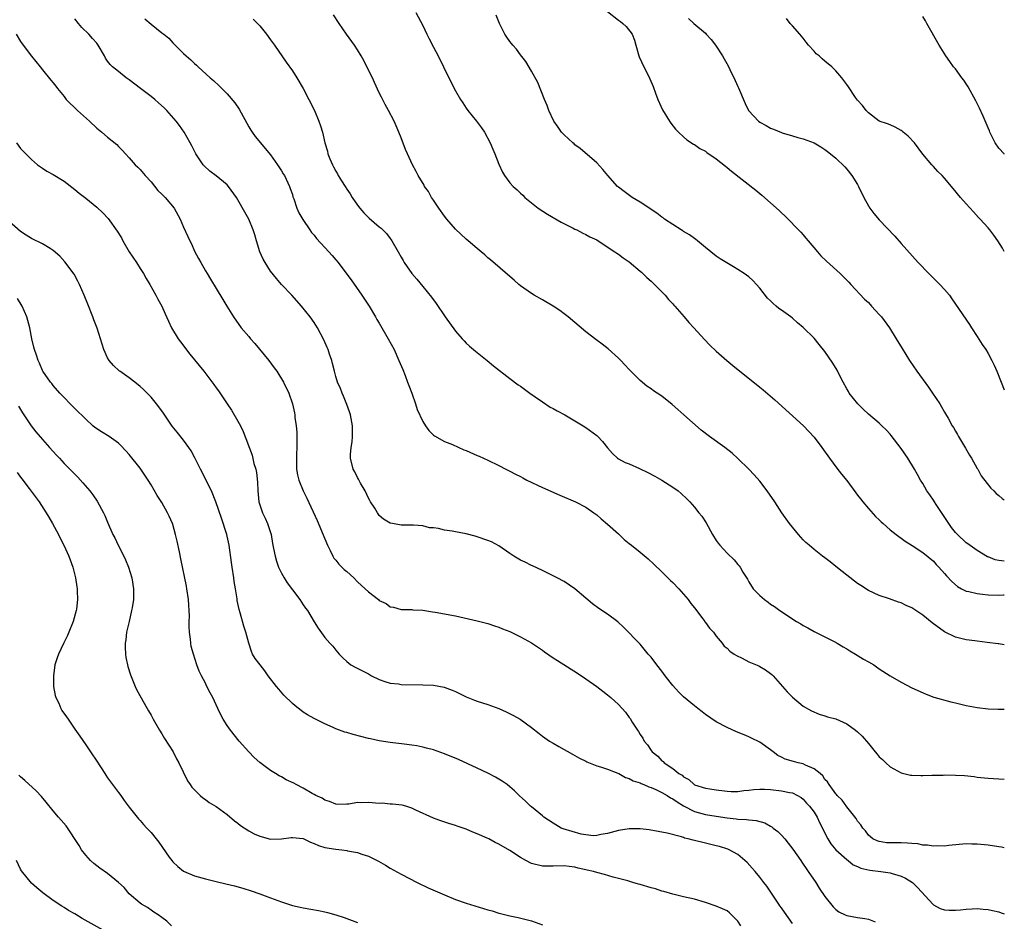
# Model space of a CAD drawing. Units: inches. Extents: x 2637000 to 2640000, y 1482000 to 1485000.
# Drawn here: x 2639819 to 2640000, y 1482206 to 1482372 of the extents above; entities that cross this region are included whole.
import ezdxf

# ---------------------------------------------------------------- set-up
doc = ezdxf.new("R2010")
doc.units = ezdxf.units.IN
doc.header["$MEASUREMENT"] = 0
doc.layers.add('LD26371482_10ft', color=103, linetype='Continuous')

msp = doc.modelspace()

# ---------------------------------------------------------------- linework, layer by layer
at = {"layer": 'LD26371482_10ft'}
for points, elevation in [([(2640000, 1482256.71), (2639999, 1482256.87), (2639998.87, 1482256.87), (2639996.85, 1482257.15), (2639995, 1482257.37), (2639994.57, 1482257.43), (2639993, 1482257.6), (2639991, 1482258.08), (2639989, 1482259.08), (2639986.75, 1482260.75), (2639985, 1482262.14), (2639983, 1482263.49), (2639981.95, 1482263.95), (2639981, 1482264.42), (2639980.56, 1482264.56), (2639978.87, 1482265.13), (2639977, 1482265.74), (2639975, 1482266.69), (2639973.59, 1482267.59), (2639973, 1482268), (2639971, 1482269.51), (2639970.17, 1482270.17), (2639969, 1482271.11), (2639967.93, 1482271.93), (2639967, 1482272.68), (2639966.55, 1482273), (2639965, 1482274.22), (2639964.07, 1482275), (2639963.51, 1482275.51), (2639963, 1482276.02), (2639962.12, 1482277), (2639961, 1482278.34), (2639960.49, 1482279), (2639959.08, 1482281), (2639957.77, 1482283), (2639956.38, 1482285), (2639955, 1482286.77), (2639953.97, 1482287.97), (2639953, 1482289.01), (2639950.98, 1482290.98), (2639949.92, 1482291.92), (2639948.56, 1482293), (2639945.77, 1482295), (2639944.2, 1482296.2), (2639941.03, 1482299), (2639939.96, 1482299.96), (2639938.9, 1482300.9), (2639937, 1482302.42), (2639936.11, 1482303), (2639935.43, 1482303.43), (2639935, 1482303.75), (2639934.24, 1482304.24), (2639933, 1482305.29), (2639931.14, 1482307.14), (2639931, 1482307.32), (2639930.17, 1482308.17), (2639929.42, 1482309), (2639929, 1482309.44), (2639927.13, 1482311.13), (2639925.99, 1482311.99), (2639924.83, 1482312.83), (2639923, 1482314.24), (2639919.75, 1482317), (2639919, 1482317.58), (2639918.19, 1482318.19), (2639917, 1482319), (2639915, 1482320.16), (2639913.52, 1482321), (2639913, 1482321.32), (2639911, 1482322.75), (2639910.69, 1482323), (2639909.79, 1482323.79), (2639909, 1482324.45), (2639905.49, 1482327.49), (2639905, 1482327.88), (2639904.42, 1482328.42), (2639903.74, 1482329), (2639903, 1482329.58), (2639901.38, 1482331), (2639901, 1482331.3), (2639899, 1482333.16), (2639897.45, 1482335), (2639897, 1482335.56), (2639895.96, 1482337), (2639895, 1482338.51), (2639894.62, 1482339), (2639894.05, 1482340.05), (2639893.34, 1482341), (2639893.23, 1482341.23), (2639892.15, 1482343), (2639891.76, 1482343.76), (2639891.09, 1482345), (2639890.18, 1482347), (2639889.83, 1482347.83), (2639889, 1482349.94), (2639888.6, 1482351), (2639888.13, 1482352.13), (2639887.72, 1482353), (2639886.68, 1482355), (2639886.09, 1482356.09), (2639885.41, 1482357.41), (2639885, 1482358.24), (2639884.14, 1482360.14), (2639883.72, 1482361), (2639882.73, 1482363), (2639882.15, 1482364.15), (2639881.69, 1482365), (2639881, 1482366.14), (2639880.44, 1482367), (2639878.99, 1482368.99), (2639877.59, 1482371), (2639876.58, 1482372.58)], 9880), ([(2639891.74, 1482373), (2639893, 1482370.63), (2639893.74, 1482369), (2639894.16, 1482368.16), (2639895, 1482366.64), (2639895.84, 1482365), (2639897.78, 1482361), (2639898.2, 1482360.2), (2639898.77, 1482359), (2639899, 1482358.6), (2639899.92, 1482357), (2639900.36, 1482356.36), (2639901, 1482355.38), (2639901.27, 1482355), (2639902.88, 1482353), (2639903.81, 1482351.81), (2639904.33, 1482351), (2639905.4, 1482349), (2639905.88, 1482347.88), (2639906.27, 1482347), (2639907, 1482345.12), (2639907.65, 1482343.65), (2639908.03, 1482343), (2639909, 1482341.69), (2639909.63, 1482341), (2639910.38, 1482340.38), (2639911, 1482339.76), (2639911.41, 1482339.41), (2639911.79, 1482339), (2639913, 1482338), (2639914.26, 1482337), (2639915.93, 1482335.93), (2639918.46, 1482334.46), (2639920.66, 1482333.34), (2639921, 1482333.15), (2639921.34, 1482333), (2639922.43, 1482332.43), (2639923, 1482332.16), (2639923.76, 1482331.76), (2639925, 1482331.17), (2639925.29, 1482331), (2639928.35, 1482329), (2639928.72, 1482328.72), (2639929, 1482328.56), (2639929.87, 1482327.87), (2639931, 1482327.13), (2639933, 1482325.44), (2639933.23, 1482325.23), (2639933.5, 1482325), (2639934.24, 1482324.24), (2639935, 1482323.6), (2639935.3, 1482323.3), (2639935.65, 1482323), (2639937, 1482321.64), (2639937.61, 1482321), (2639938.23, 1482320.23), (2639939, 1482319.42), (2639939.18, 1482319.18), (2639939.36, 1482319), (2639941.1, 1482317), (2639941.95, 1482315.95), (2639942.87, 1482315), (2639944.84, 1482312.84), (2639945.81, 1482311.81), (2639947, 1482310.72), (2639948.97, 1482309), (2639950.07, 1482308.07), (2639955, 1482304.08), (2639955.61, 1482303.61), (2639957.77, 1482301.77), (2639963.03, 1482297), (2639965, 1482294.9), (2639966.42, 1482293), (2639967.81, 1482291), (2639969.18, 1482289.18), (2639970.06, 1482288.06), (2639971, 1482286.92), (2639972.66, 1482284.66), (2639973, 1482284.24), (2639973.52, 1482283.52), (2639973.94, 1482283), (2639975, 1482281.76), (2639976.29, 1482280.29), (2639977, 1482279.67), (2639977.33, 1482279.33), (2639977.74, 1482279), (2639979, 1482277.87), (2639980.1, 1482277), (2639980.59, 1482276.59), (2639981, 1482276.31), (2639981.75, 1482275.75), (2639983.02, 1482274.98), (2639985, 1482273.7), (2639987, 1482272.05), (2639987.49, 1482271.49), (2639987.96, 1482271), (2639989, 1482269.84), (2639989.37, 1482269.37), (2639990.33, 1482268.33), (2639991.4, 1482267.4), (2639992.11, 1482267), (2639993, 1482266.57), (2639993.5, 1482266.5), (2639995, 1482266.11), (2639995.97, 1482266.03), (2639997, 1482265.9), (2639999, 1482265.81), (2639999.86, 1482265.86), (2640000, 1482265.86)], 9890), ([(2640000, 1482272.05), (2639999, 1482272.21), (2639998.34, 1482272.34), (2639997, 1482272.85), (2639996.9, 1482272.9), (2639995, 1482274.03), (2639993.28, 1482275.28), (2639993, 1482275.46), (2639991.36, 1482277), (2639991, 1482277.38), (2639990.3, 1482278.3), (2639989.8, 1482279), (2639987.49, 1482282.51), (2639987.18, 1482283), (2639987, 1482283.31), (2639986.29, 1482284.29), (2639985.75, 1482285), (2639985, 1482286.34), (2639984.57, 1482287), (2639984, 1482288), (2639983.49, 1482289), (2639982.26, 1482291), (2639981, 1482292.81), (2639979.18, 1482295.18), (2639979, 1482295.41), (2639978.24, 1482296.24), (2639977.48, 1482297), (2639977, 1482297.45), (2639975, 1482299.12), (2639974.05, 1482300.05), (2639973.02, 1482301), (2639971.48, 1482303), (2639971.31, 1482303.31), (2639971, 1482303.78), (2639970.32, 1482305), (2639969.61, 1482306.39), (2639969.22, 1482307.22), (2639968.47, 1482308.47), (2639967, 1482310.66), (2639965.96, 1482311.96), (2639965, 1482313.09), (2639963, 1482315.07), (2639961.94, 1482315.94), (2639961, 1482316.76), (2639960.7, 1482317), (2639959, 1482318.23), (2639958.54, 1482318.54), (2639958.03, 1482319), (2639957.45, 1482319.45), (2639957, 1482319.94), (2639956.44, 1482320.44), (2639955, 1482322.29), (2639954.38, 1482323), (2639953.7, 1482323.7), (2639953, 1482324.35), (2639952.11, 1482325), (2639951, 1482325.74), (2639950.19, 1482326.19), (2639947.69, 1482327.69), (2639947, 1482328.18), (2639945.99, 1482329), (2639945, 1482329.78), (2639943.56, 1482331), (2639943.25, 1482331.25), (2639943, 1482331.4), (2639942.09, 1482332.09), (2639941, 1482332.73), (2639940.84, 1482332.84), (2639940.56, 1482333), (2639939, 1482333.98), (2639937.49, 1482335), (2639937.21, 1482335.21), (2639937, 1482335.34), (2639936.07, 1482336.07), (2639933, 1482338.1), (2639931.54, 1482339), (2639930.06, 1482340.06), (2639929, 1482340.87), (2639928.84, 1482341), (2639927.07, 1482343), (2639926.14, 1482344.14), (2639925, 1482345.32), (2639921.96, 1482347.96), (2639921, 1482348.67), (2639920.84, 1482348.84), (2639920.63, 1482349), (2639919, 1482350.49), (2639918.76, 1482350.76), (2639918.52, 1482351), (2639917.9, 1482351.9), (2639917.1, 1482353), (2639916.21, 1482355), (2639915.9, 1482355.9), (2639915.4, 1482357), (2639914.14, 1482360.14), (2639913, 1482362.19), (2639911.97, 1482363.97), (2639911, 1482365.2), (2639910.25, 1482366.25), (2639909.55, 1482367), (2639909.31, 1482367.31), (2639909, 1482367.68), (2639908.48, 1482368.48), (2639908.1, 1482369), (2639907.1, 1482371), (2639906.53, 1482372.53)], 9900), ([(2639927, 1482373.19), (2639929, 1482371.62), (2639929.36, 1482371.36), (2639929.83, 1482371), (2639930.41, 1482370.41), (2639931.52, 1482369), (2639931.93, 1482367.93), (2639932.21, 1482367), (2639932.74, 1482365), (2639932.82, 1482364.82), (2639933.69, 1482363), (2639934.71, 1482361), (2639934.8, 1482360.8), (2639935.39, 1482359.39), (2639935.81, 1482358.19), (2639936.26, 1482357), (2639937.1, 1482355.1), (2639938.39, 1482353), (2639938.63, 1482352.63), (2639939.52, 1482351.52), (2639940.06, 1482351), (2639941, 1482350.11), (2639941.59, 1482349.59), (2639942.79, 1482348.79), (2639943, 1482348.7), (2639944, 1482348), (2639945, 1482347.48), (2639945.25, 1482347.25), (2639947, 1482346.07), (2639948.71, 1482344.71), (2639949, 1482344.5), (2639949.83, 1482343.83), (2639954.3, 1482340.3), (2639955.4, 1482339.4), (2639957, 1482338.01), (2639958.58, 1482336.58), (2639959, 1482336.16), (2639959.61, 1482335.61), (2639962.58, 1482332.58), (2639963, 1482332.08), (2639963.51, 1482331.51), (2639963.91, 1482331), (2639965.62, 1482329), (2639966.27, 1482328.27), (2639967.28, 1482327.28), (2639969.78, 1482325), (2639970.39, 1482324.39), (2639971.37, 1482323.37), (2639971.76, 1482323), (2639974.3, 1482320.3), (2639975, 1482319.63), (2639975.29, 1482319.3), (2639975.59, 1482319), (2639977, 1482317.48), (2639977.4, 1482317), (2639978.87, 1482315), (2639980.12, 1482313), (2639981.2, 1482311.2), (2639982.54, 1482309), (2639983.88, 1482307), (2639986.07, 1482304.07), (2639986.81, 1482303), (2639988.11, 1482301), (2639988.45, 1482300.45), (2639989, 1482299.5), (2639989.19, 1482299.19), (2639989.65, 1482298.36), (2639990.42, 1482297), (2639990.64, 1482296.64), (2639991, 1482296), (2639991.37, 1482295.37), (2639991.57, 1482295), (2639992.87, 1482292.87), (2639993.59, 1482291.59), (2639993.97, 1482291), (2639995, 1482289.15), (2639995.1, 1482289), (2639995.76, 1482287.76), (2639997.51, 1482285.51), (2639998.05, 1482285), (2639998.52, 1482284.52), (2639999, 1482284.17), (2639999.62, 1482283.62), (2640000, 1482283.35)], 9910), ([(2640000, 1482219.36), (2639999.47, 1482219.47), (2639999, 1482219.56), (2639997, 1482219.85), (2639995, 1482220.04), (2639994.05, 1482220.05), (2639993, 1482220.09), (2639989.81, 1482219.81), (2639989, 1482219.67), (2639987.74, 1482219.74), (2639987, 1482219.64), (2639985.87, 1482219.87), (2639985, 1482219.86), (2639984.07, 1482220.07), (2639983, 1482220.13), (2639982.21, 1482220.21), (2639981, 1482220.27), (2639980.25, 1482220.25), (2639978.3, 1482220.3), (2639977, 1482220.49), (2639976.63, 1482220.63), (2639975.83, 1482221), (2639975, 1482221.68), (2639974.46, 1482222.46), (2639973.95, 1482223), (2639973.58, 1482223.58), (2639973, 1482224.28), (2639972.74, 1482224.74), (2639971, 1482226.88), (2639970.14, 1482228.14), (2639969.25, 1482229), (2639969.15, 1482229.15), (2639969, 1482229.29), (2639967.75, 1482231), (2639967.49, 1482231.49), (2639967, 1482231.95), (2639966.59, 1482232.59), (2639966.11, 1482233), (2639965, 1482233.9), (2639963.42, 1482234.58), (2639963, 1482234.8), (2639962.08, 1482235), (2639961.22, 1482235.22), (2639959.68, 1482235.68), (2639959, 1482236.04), (2639958.35, 1482236.35), (2639957.47, 1482237), (2639957.21, 1482237.21), (2639957, 1482237.39), (2639955, 1482238.79), (2639953.5, 1482239.5), (2639953, 1482239.78), (2639952.12, 1482240.12), (2639950.71, 1482240.71), (2639949, 1482241.47), (2639947, 1482242.55), (2639945, 1482243.89), (2639944.38, 1482244.38), (2639943.64, 1482245), (2639943, 1482245.46), (2639941, 1482247.14), (2639940.05, 1482248.05), (2639939, 1482249.2), (2639937.6, 1482251), (2639937, 1482251.86), (2639936.07, 1482253), (2639935, 1482254.45), (2639934.48, 1482255), (2639933, 1482256.79), (2639929.96, 1482259.96), (2639928.91, 1482260.91), (2639927, 1482262.33), (2639925.4, 1482263.4), (2639924.24, 1482264.24), (2639923, 1482265.28), (2639921, 1482267.01), (2639919, 1482268.31), (2639917.73, 1482269), (2639917, 1482269.38), (2639915, 1482270.36), (2639913.2, 1482271.2), (2639913, 1482271.28), (2639911.87, 1482271.87), (2639911, 1482272.28), (2639909.78, 1482273), (2639909, 1482273.52), (2639907, 1482274.88), (2639905.64, 1482275.64), (2639905, 1482275.91), (2639903, 1482276.57), (2639902.65, 1482276.65), (2639901, 1482277.08), (2639899, 1482277.47), (2639898.39, 1482277.61), (2639897, 1482277.81), (2639895.91, 1482278.09), (2639895, 1482278.2), (2639894.22, 1482278.22), (2639893, 1482278.57), (2639891.28, 1482278.72), (2639891, 1482278.7), (2639889.28, 1482278.72), (2639889, 1482278.69), (2639887.44, 1482279), (2639887.06, 1482279.06), (2639887, 1482279.08), (2639885.8, 1482279.8), (2639885, 1482280.49), (2639884.79, 1482280.79), (2639884.68, 1482281), (2639884.18, 1482281.82), (2639883.4, 1482283), (2639883.23, 1482283.23), (2639883, 1482283.64), (2639882.38, 1482285), (2639881.57, 1482286.43), (2639881.18, 1482287.18), (2639881, 1482287.48), (2639880.51, 1482288.51), (2639880.22, 1482289), (2639879.72, 1482291), (2639879.73, 1482291.73), (2639879.83, 1482293), (2639880, 1482294), (2639880.09, 1482295), (2639880.06, 1482296.06), (2639880.08, 1482297), (2639879.7, 1482299), (2639879.53, 1482299.53), (2639879, 1482300.91), (2639878.44, 1482302.44), (2639878.15, 1482303), (2639877.86, 1482303.86), (2639877.32, 1482305), (2639877, 1482306.04), (2639876.74, 1482307), (2639876.41, 1482308.41), (2639876.24, 1482309), (2639875.83, 1482310.17), (2639875.57, 1482311), (2639875.41, 1482311.41), (2639874.81, 1482312.81), (2639873.61, 1482315), (2639873, 1482315.96), (2639872.29, 1482317), (2639870.71, 1482319), (2639868.88, 1482321), (2639867, 1482322.97), (2639866.07, 1482324.07), (2639865, 1482325.4), (2639863.98, 1482327), (2639863.64, 1482327.64), (2639863.03, 1482329), (2639862.4, 1482331), (2639862.09, 1482332.09), (2639861.79, 1482333), (2639861, 1482334.97), (2639860.26, 1482336.26), (2639859, 1482338.53), (2639858.7, 1482339), (2639857.26, 1482341), (2639857, 1482341.28), (2639855, 1482342.95), (2639853.83, 1482343.83), (2639852.78, 1482344.78), (2639852.57, 1482345), (2639851.23, 1482347), (2639850.48, 1482348.48), (2639850.23, 1482349), (2639849.08, 1482351), (2639848.22, 1482352.22), (2639847.64, 1482353), (2639845.89, 1482355), (2639845.44, 1482355.44), (2639844.4, 1482356.4), (2639843.69, 1482357), (2639843, 1482357.55), (2639841.07, 1482359), (2639839, 1482360.6), (2639838.44, 1482361), (2639837, 1482362.13), (2639835.92, 1482363), (2639835.46, 1482363.46), (2639835, 1482364.05), (2639834.62, 1482364.62), (2639834.43, 1482365), (2639833.29, 1482367), (2639833.16, 1482367.16), (2639833, 1482367.33), (2639832.24, 1482368.24), (2639831.54, 1482369), (2639830.27, 1482370.27), (2639829.66, 1482371), (2639829, 1482371.82)], 9850), ([(2639841.84, 1482371.84), (2639843, 1482370.86), (2639845, 1482369.27), (2639845.37, 1482369), (2639846.25, 1482368.25), (2639847, 1482367.4), (2639847.22, 1482367.22), (2639849, 1482365.43), (2639849.47, 1482365), (2639850.3, 1482364.3), (2639851, 1482363.63), (2639851.34, 1482363.34), (2639851.68, 1482363), (2639853.87, 1482361), (2639854.48, 1482360.48), (2639855.51, 1482359.51), (2639857, 1482358.01), (2639858.41, 1482356.41), (2639859.24, 1482355.24), (2639861, 1482351.99), (2639861.36, 1482351.36), (2639861.6, 1482351), (2639862.18, 1482350.18), (2639865, 1482346.79), (2639866.25, 1482345), (2639867, 1482343.88), (2639867.32, 1482343.32), (2639867.53, 1482343), (2639868.5, 1482341), (2639868.61, 1482340.61), (2639869, 1482339.5), (2639869.11, 1482339.11), (2639869.28, 1482338.72), (2639869.85, 1482337), (2639870.18, 1482336.18), (2639870.93, 1482334.93), (2639872.2, 1482333), (2639872.55, 1482332.55), (2639873, 1482332.04), (2639873.44, 1482331.44), (2639875, 1482329.79), (2639875.7, 1482329), (2639876.33, 1482328.33), (2639877, 1482327.53), (2639877.41, 1482327), (2639878.12, 1482326.12), (2639879.81, 1482323.82), (2639881.81, 1482321), (2639883.11, 1482319), (2639884.31, 1482317), (2639884.55, 1482316.55), (2639885, 1482315.83), (2639886.64, 1482313), (2639887.71, 1482311), (2639888.62, 1482309), (2639889.33, 1482307.33), (2639889.75, 1482306.25), (2639890.22, 1482305), (2639890.42, 1482304.42), (2639890.96, 1482303), (2639891.67, 1482301), (2639891.99, 1482299.99), (2639893, 1482297.76), (2639893.49, 1482297), (2639894.12, 1482296.12), (2639895, 1482295.25), (2639895.14, 1482295.14), (2639897, 1482294.12), (2639898.49, 1482293.51), (2639900.57, 1482292.57), (2639901, 1482292.41), (2639903, 1482291.54), (2639903.38, 1482291.38), (2639905, 1482290.64), (2639907, 1482289.68), (2639908.28, 1482289), (2639909, 1482288.66), (2639910.07, 1482288.07), (2639911, 1482287.63), (2639911.4, 1482287.4), (2639912.15, 1482287), (2639915, 1482285.63), (2639918.2, 1482284.2), (2639921.13, 1482283), (2639923, 1482282.01), (2639924.5, 1482281), (2639925, 1482280.59), (2639925.85, 1482279.85), (2639927, 1482278.87), (2639929, 1482277.08), (2639930.08, 1482276.08), (2639931, 1482275.34), (2639931.4, 1482275), (2639933, 1482273.71), (2639934.48, 1482272.48), (2639935.52, 1482271.52), (2639937, 1482270.09), (2639938.55, 1482268.55), (2639939, 1482268.14), (2639940.1, 1482267), (2639941, 1482266), (2639941.83, 1482265), (2639942.32, 1482264.32), (2639943, 1482263.47), (2639944.55, 1482261.45), (2639944.88, 1482261), (2639944.92, 1482260.92), (2639945, 1482260.82), (2639945.73, 1482259.73), (2639946.48, 1482259), (2639947, 1482258.3), (2639948.09, 1482257), (2639948.47, 1482256.47), (2639949, 1482256.07), (2639949.5, 1482255.5), (2639950.29, 1482255), (2639950.7, 1482254.7), (2639951.78, 1482254.22), (2639953, 1482253.59), (2639954.81, 1482252.81), (2639955, 1482252.71), (2639956.09, 1482252.09), (2639957, 1482251.43), (2639957.23, 1482251.23), (2639957.45, 1482251), (2639959.21, 1482249), (2639960.06, 1482248.06), (2639961, 1482247.08), (2639963, 1482245.44), (2639964.53, 1482244.53), (2639965.91, 1482243.91), (2639967, 1482243.66), (2639967.47, 1482243.47), (2639969, 1482243.07), (2639971, 1482242.15), (2639972.62, 1482241), (2639973, 1482240.71), (2639973.87, 1482239.87), (2639975, 1482238.56), (2639976.26, 1482237), (2639976.58, 1482236.58), (2639977, 1482236.11), (2639977.57, 1482235.57), (2639978.22, 1482235), (2639979, 1482234.27), (2639981, 1482233.13), (2639982.73, 1482232.73), (2639983, 1482232.7), (2639984.64, 1482232.64), (2639985, 1482232.67), (2639986.69, 1482232.69), (2639987, 1482232.72), (2639988.73, 1482232.73), (2639989, 1482232.75), (2639991, 1482232.74), (2639992.65, 1482232.65), (2639994.47, 1482232.47), (2639995, 1482232.38), (2639997, 1482232.17), (2640000, 1482231.97)], 9860), ([(2639861.78, 1482371.78), (2639862.61, 1482371), (2639863, 1482370.57), (2639864.26, 1482369), (2639865, 1482368), (2639865.73, 1482367), (2639867.89, 1482363.89), (2639869, 1482362.24), (2639869.8, 1482361), (2639871, 1482359), (2639872.06, 1482357), (2639873.05, 1482355), (2639873.89, 1482353), (2639874.16, 1482352.16), (2639874.52, 1482351), (2639874.95, 1482349.05), (2639875.47, 1482347.47), (2639875.55, 1482347), (2639875.89, 1482346.11), (2639876.39, 1482345), (2639876.6, 1482344.6), (2639877, 1482343.8), (2639877.3, 1482343.3), (2639877.45, 1482343), (2639878.06, 1482342.06), (2639878.69, 1482341), (2639879, 1482340.52), (2639879.63, 1482339.63), (2639880.02, 1482339), (2639881, 1482337.58), (2639881.43, 1482337), (2639882.16, 1482336.16), (2639883.14, 1482335.14), (2639885, 1482333.56), (2639885.32, 1482333.32), (2639885.66, 1482333), (2639886.32, 1482332.32), (2639887, 1482331.41), (2639887.19, 1482331.19), (2639887.31, 1482331), (2639888.46, 1482329), (2639889, 1482328), (2639889.37, 1482327.37), (2639889.6, 1482327), (2639890.96, 1482325), (2639891.92, 1482323.92), (2639893, 1482322.63), (2639894.62, 1482320.62), (2639895.45, 1482319.45), (2639897.1, 1482317), (2639899, 1482314.39), (2639900.25, 1482313), (2639900.59, 1482312.59), (2639901, 1482312.16), (2639901.6, 1482311.6), (2639902.34, 1482311), (2639902.68, 1482310.68), (2639904.85, 1482309), (2639906, 1482308), (2639909, 1482305.66), (2639910.53, 1482304.53), (2639911, 1482304.25), (2639912.68, 1482303), (2639913.71, 1482302.29), (2639915, 1482301.36), (2639916.43, 1482300.43), (2639917, 1482300.14), (2639917.72, 1482299.72), (2639919.12, 1482299), (2639922.53, 1482297), (2639923, 1482296.68), (2639925, 1482295.18), (2639925.21, 1482295), (2639926.08, 1482294.08), (2639927, 1482292.93), (2639927.88, 1482291.88), (2639928.8, 1482291), (2639929, 1482290.88), (2639930.24, 1482290.24), (2639931, 1482289.96), (2639932.9, 1482289.1), (2639934.38, 1482288.38), (2639935.7, 1482287.7), (2639936.97, 1482287), (2639939, 1482285.67), (2639939.98, 1482285), (2639940.52, 1482284.52), (2639941.57, 1482283.57), (2639942.13, 1482283), (2639943, 1482282.02), (2639943.82, 1482281), (2639944.33, 1482280.33), (2639945.12, 1482279.12), (2639946.3, 1482277), (2639947, 1482275.89), (2639947.37, 1482275.37), (2639947.67, 1482275), (2639949, 1482273.56), (2639950.32, 1482272.32), (2639951, 1482271.48), (2639951.23, 1482271.23), (2639951.4, 1482271), (2639951.92, 1482270.08), (2639952.74, 1482268.74), (2639953, 1482268.28), (2639953.82, 1482267), (2639955, 1482265.74), (2639955.86, 1482265), (2639956.53, 1482264.53), (2639957, 1482264.19), (2639957.73, 1482263.73), (2639958.72, 1482263), (2639961.74, 1482261), (2639962.56, 1482260.56), (2639963, 1482260.25), (2639963.82, 1482259.82), (2639965, 1482259.13), (2639968.7, 1482257.3), (2639969.26, 1482257), (2639970.33, 1482256.33), (2639971, 1482255.97), (2639971.58, 1482255.58), (2639972.64, 1482255), (2639974.08, 1482254.08), (2639975, 1482253.57), (2639975.97, 1482253), (2639977, 1482252.29), (2639979, 1482250.97), (2639981, 1482249.81), (2639983, 1482248.79), (2639985.6, 1482247.6), (2639987.06, 1482247.06), (2639990.18, 1482246.18), (2639991, 1482246.01), (2639993, 1482245.55), (2639995, 1482245.15), (2639997, 1482244.9), (2639998.86, 1482244.86), (2639999, 1482244.84), (2640000, 1482244.86)], 9870), ([(2639941.88, 1482371.88), (2639942.86, 1482371), (2639945, 1482369.17), (2639945.17, 1482369), (2639946.04, 1482368.04), (2639946.86, 1482367), (2639948.16, 1482365), (2639948.48, 1482364.48), (2639949.18, 1482363.18), (2639949.47, 1482362.53), (2639950.5, 1482360.5), (2639951, 1482359.37), (2639951.12, 1482359.12), (2639952.29, 1482356.29), (2639952.94, 1482355), (2639953, 1482354.91), (2639954.79, 1482353), (2639955, 1482352.84), (2639956.2, 1482352.2), (2639957, 1482351.73), (2639957.56, 1482351.56), (2639959, 1482350.9), (2639959.15, 1482350.85), (2639961, 1482350.32), (2639961.99, 1482350.01), (2639963, 1482349.78), (2639965, 1482349), (2639966.27, 1482348.27), (2639967, 1482347.78), (2639967.44, 1482347.44), (2639968.04, 1482347), (2639969, 1482346.2), (2639970.63, 1482344.63), (2639971, 1482344.2), (2639971.93, 1482343), (2639973, 1482341.35), (2639973.19, 1482341), (2639974.13, 1482339), (2639975, 1482337.44), (2639975.26, 1482337), (2639976.01, 1482336.01), (2639977, 1482334.86), (2639979.84, 1482331.84), (2639981, 1482330.53), (2639984.17, 1482327), (2639986.1, 1482325), (2639987, 1482324.14), (2639988.15, 1482323), (2639989, 1482322.07), (2639989.91, 1482321), (2639990.36, 1482320.36), (2639993.59, 1482315.59), (2639993.96, 1482315), (2639995, 1482313.42), (2639995.94, 1482311.94), (2639996.58, 1482311), (2639997, 1482310.3), (2639997.73, 1482309), (2639998.15, 1482308.15), (2639998.65, 1482307), (2639999.42, 1482305), (2640000, 1482303.6)], 9920), ([(2640000, 1482329.02), (2639999.66, 1482329.66), (2639998.81, 1482331), (2639998.05, 1482332.05), (2639997.34, 1482333), (2639997, 1482333.4), (2639995.56, 1482335), (2639995.28, 1482335.28), (2639994.33, 1482336.33), (2639993, 1482337.79), (2639991.96, 1482339), (2639990.61, 1482340.61), (2639989, 1482342.5), (2639988.55, 1482343), (2639987.78, 1482343.78), (2639987, 1482344.66), (2639986.67, 1482345), (2639985, 1482346.95), (2639984.13, 1482348.13), (2639983.45, 1482349), (2639982.28, 1482350.28), (2639981.39, 1482351), (2639981.18, 1482351.18), (2639981, 1482351.31), (2639979.9, 1482351.9), (2639979, 1482352.32), (2639978.51, 1482352.51), (2639977, 1482353.04), (2639975, 1482354.53), (2639974.56, 1482355), (2639973.91, 1482355.91), (2639973, 1482356.85), (2639972.63, 1482357.37), (2639971.32, 1482359.32), (2639971, 1482359.74), (2639970.5, 1482360.5), (2639970.09, 1482361), (2639969, 1482362.25), (2639968.26, 1482363), (2639967, 1482364.06), (2639966.47, 1482364.47), (2639965.91, 1482365), (2639965.41, 1482365.41), (2639965, 1482365.91), (2639963.96, 1482367), (2639963.52, 1482367.52), (2639963, 1482368.28), (2639962.35, 1482369), (2639961, 1482370.55), (2639960.59, 1482371), (2639959.9, 1482371.9)], 9930), ([(2640000, 1482346.97), (2639999.97, 1482347), (2639999, 1482348.02), (2639998.29, 1482349), (2639997.89, 1482349.89), (2639997.34, 1482351), (2639997.25, 1482351.25), (2639997, 1482351.8), (2639996.65, 1482352.65), (2639996.09, 1482353.91), (2639995.43, 1482355.43), (2639994.77, 1482356.77), (2639993.35, 1482359.35), (2639993, 1482359.89), (2639992.54, 1482360.54), (2639992.17, 1482361), (2639991, 1482362.62), (2639990.68, 1482363), (2639989.98, 1482363.98), (2639989.27, 1482365), (2639988.01, 1482367), (2639985.72, 1482371), (2639985.49, 1482371.49), (2639985, 1482372.29)], 9940), ([(2639818.19, 1482369), (2639819, 1482367.67), (2639819.45, 1482367), (2639821, 1482364.97), (2639822.63, 1482363), (2639823, 1482362.47), (2639824.57, 1482360.57), (2639825, 1482360.06), (2639825.47, 1482359.47), (2639825.8, 1482359), (2639827, 1482357.55), (2639827.41, 1482357), (2639829.44, 1482355), (2639831.69, 1482353), (2639833, 1482351.72), (2639833.94, 1482351), (2639835, 1482350.06), (2639836.7, 1482348.7), (2639837, 1482348.38), (2639837.69, 1482347.69), (2639838.3, 1482347), (2639839, 1482346.25), (2639840.08, 1482345), (2639840.56, 1482344.56), (2639841, 1482344.12), (2639841.92, 1482343), (2639843, 1482341.83), (2639844.28, 1482340.28), (2639845, 1482339.59), (2639845.28, 1482339.28), (2639845.58, 1482339), (2639847.26, 1482337), (2639848.37, 1482335), (2639849, 1482333.52), (2639849.78, 1482331.78), (2639850.14, 1482331), (2639850.43, 1482330.43), (2639851, 1482329.13), (2639851.76, 1482327.76), (2639852.14, 1482327), (2639853, 1482325.49), (2639853.3, 1482325), (2639853.97, 1482323.97), (2639855, 1482322.21), (2639856.23, 1482320.23), (2639856.94, 1482319), (2639858.16, 1482317), (2639859.59, 1482315), (2639861, 1482313.39), (2639861.31, 1482313), (2639862.11, 1482312.11), (2639864.65, 1482309), (2639865.67, 1482307.67), (2639866.16, 1482307), (2639867.38, 1482305), (2639868.33, 1482303), (2639869, 1482301), (2639869.37, 1482299.37), (2639869.44, 1482299), (2639869.48, 1482298.52), (2639869.7, 1482297), (2639869.8, 1482295.8), (2639869.84, 1482293.84), (2639869.83, 1482293), (2639869.78, 1482291.78), (2639869.76, 1482291), (2639869.76, 1482289.76), (2639869.79, 1482289), (2639869.97, 1482287.97), (2639870.18, 1482287), (2639870.98, 1482285), (2639871.69, 1482283.69), (2639873.57, 1482279.57), (2639875, 1482276.19), (2639875.45, 1482275), (2639875.93, 1482274.07), (2639876.44, 1482273), (2639876.66, 1482272.66), (2639877, 1482272.29), (2639877.54, 1482271.54), (2639878.54, 1482270.54), (2639879, 1482270.15), (2639880.29, 1482269), (2639881, 1482268.28), (2639882.4, 1482267), (2639883, 1482266.41), (2639884.84, 1482265), (2639885, 1482264.86), (2639886.27, 1482264.27), (2639887, 1482263.7), (2639887.62, 1482263.62), (2639889, 1482263.17), (2639891, 1482263.17), (2639891.14, 1482263.14), (2639893, 1482263.06), (2639894.77, 1482262.77), (2639895.29, 1482262.71), (2639899, 1482262), (2639903, 1482261.12), (2639905, 1482260.61), (2639906.19, 1482260.19), (2639907, 1482259.96), (2639907.66, 1482259.66), (2639909, 1482259.13), (2639911, 1482258.17), (2639913, 1482257.05), (2639915, 1482255.73), (2639915.42, 1482255.42), (2639917, 1482254.31), (2639917.78, 1482253.78), (2639921.45, 1482251.45), (2639923, 1482250.41), (2639925.02, 1482249), (2639926.15, 1482248.15), (2639927, 1482247.5), (2639927.62, 1482247), (2639929, 1482245.72), (2639930.32, 1482244.32), (2639931, 1482243.32), (2639931.14, 1482243.14), (2639931.54, 1482242.46), (2639932.49, 1482241), (2639932.72, 1482240.72), (2639933, 1482240.18), (2639933.5, 1482239.5), (2639933.73, 1482239), (2639934.32, 1482238.32), (2639935, 1482237.23), (2639935.18, 1482237), (2639936.22, 1482236.22), (2639937, 1482235.38), (2639937.22, 1482235.22), (2639937.42, 1482235), (2639939, 1482233.92), (2639940.14, 1482233), (2639940.71, 1482232.71), (2639941, 1482232.41), (2639941.95, 1482231.95), (2639942.94, 1482231), (2639943, 1482230.97), (2639945, 1482230.32), (2639945.82, 1482230.18), (2639947, 1482230.02), (2639949, 1482229.77), (2639949.72, 1482229.72), (2639951, 1482229.71), (2639952.09, 1482229.91), (2639953, 1482229.97), (2639953.89, 1482230.11), (2639955, 1482230.17), (2639955.85, 1482230.15), (2639957, 1482230.08), (2639959, 1482229.84), (2639960.48, 1482229.52), (2639961, 1482229.46), (2639961.94, 1482229), (2639962.6, 1482228.6), (2639963, 1482228.29), (2639963.59, 1482227.59), (2639964.14, 1482227), (2639965, 1482225.92), (2639965.57, 1482225), (2639966.02, 1482224.02), (2639966.52, 1482223), (2639966.66, 1482222.66), (2639967.5, 1482221), (2639968.07, 1482220.07), (2639969, 1482219), (2639971, 1482217.18), (2639971.25, 1482217), (2639972.21, 1482216.21), (2639973, 1482215.9), (2639973.59, 1482215.59), (2639975.24, 1482215.24), (2639977.27, 1482215), (2639979, 1482214.75), (2639979.39, 1482214.61), (2639981, 1482214.17), (2639981.8, 1482213.8), (2639983.12, 1482213), (2639984.04, 1482212.04), (2639986.91, 1482208.91), (2639987, 1482208.84), (2639988.21, 1482208.21), (2639989, 1482207.96), (2639989.86, 1482207.86), (2639991, 1482207.87), (2639991.92, 1482207.92), (2639993, 1482208.07), (2639994.11, 1482208.11), (2639995, 1482208.17), (2639996.1, 1482208.1), (2639997, 1482208.03), (2639997.85, 1482207.85), (2639999, 1482207.56), (2639999.41, 1482207.41), (2640000, 1482207.19)], 9840), ([(2639818.26, 1482349), (2639819, 1482348), (2639821, 1482345.96), (2639822.13, 1482345), (2639823, 1482344.38), (2639823.83, 1482343.83), (2639825, 1482343.2), (2639827, 1482341.95), (2639829, 1482340.44), (2639829.78, 1482339.78), (2639831, 1482338.87), (2639833, 1482337.21), (2639834.13, 1482336.13), (2639835.1, 1482335.1), (2639836.79, 1482332.79), (2639837.54, 1482331.54), (2639837.8, 1482331), (2639838.99, 1482329), (2639840.32, 1482327), (2639841, 1482325.91), (2639841.6, 1482325), (2639842.1, 1482324.1), (2639842.77, 1482323), (2639843.87, 1482321), (2639844.26, 1482320.26), (2639844.99, 1482319), (2639845.58, 1482317.58), (2639846.2, 1482316.2), (2639846.77, 1482315), (2639848.02, 1482313), (2639848.42, 1482312.42), (2639850.16, 1482310.16), (2639852.72, 1482307), (2639854.58, 1482304.58), (2639855, 1482303.98), (2639855.42, 1482303.42), (2639857.03, 1482301), (2639857.83, 1482299.83), (2639859, 1482297.85), (2639859.44, 1482297), (2639859.94, 1482295.94), (2639861.58, 1482291.58), (2639861.93, 1482290.07), (2639862.27, 1482289), (2639862.41, 1482288.41), (2639862.6, 1482286.6), (2639862.64, 1482285), (2639862.86, 1482283), (2639863, 1482282.47), (2639863.54, 1482281), (2639863.97, 1482279.97), (2639864.46, 1482279), (2639865.08, 1482277), (2639865.35, 1482275.35), (2639865.56, 1482274.44), (2639865.81, 1482273), (2639866.06, 1482272.06), (2639866.45, 1482271), (2639867, 1482269.89), (2639867.47, 1482269), (2639868.07, 1482268.07), (2639869, 1482266.8), (2639870.37, 1482265), (2639871, 1482264.04), (2639871.43, 1482263.43), (2639871.76, 1482263), (2639873, 1482260.94), (2639873.76, 1482259.76), (2639875, 1482258.03), (2639875.9, 1482257), (2639876.45, 1482256.45), (2639877, 1482255.72), (2639877.61, 1482255), (2639878.32, 1482254.32), (2639879, 1482253.61), (2639879.78, 1482253), (2639880.57, 1482252.57), (2639881.88, 1482251.88), (2639883, 1482251.33), (2639883.56, 1482251), (2639885, 1482250.29), (2639886.04, 1482249.96), (2639887, 1482249.61), (2639888.51, 1482249.49), (2639889, 1482249.41), (2639893, 1482249.35), (2639895, 1482249.25), (2639896.92, 1482248.92), (2639898.38, 1482248.38), (2639899, 1482248.11), (2639899.76, 1482247.76), (2639901, 1482247.13), (2639902.52, 1482246.52), (2639903, 1482246.34), (2639905, 1482245.72), (2639907, 1482245.01), (2639908.37, 1482244.37), (2639909.71, 1482243.71), (2639910.91, 1482243), (2639913, 1482241.48), (2639914.4, 1482240.4), (2639915, 1482239.92), (2639916.33, 1482239), (2639917, 1482238.59), (2639918.01, 1482238.01), (2639920.57, 1482236.57), (2639921, 1482236.35), (2639921.83, 1482235.83), (2639923, 1482235.28), (2639923.18, 1482235.18), (2639925, 1482234.46), (2639925.72, 1482234.28), (2639927, 1482233.84), (2639928.89, 1482233.11), (2639929.1, 1482233), (2639930.29, 1482232.29), (2639931, 1482232.11), (2639931.69, 1482231.69), (2639933, 1482231.29), (2639933.19, 1482231.19), (2639933.68, 1482231), (2639934.58, 1482230.58), (2639935, 1482230.48), (2639935.9, 1482230.1), (2639937, 1482229.56), (2639937.95, 1482229), (2639938.56, 1482228.56), (2639939, 1482228.38), (2639939.8, 1482227.81), (2639941, 1482227.09), (2639943, 1482226.01), (2639944.34, 1482225.66), (2639945, 1482225.47), (2639947, 1482225.19), (2639949, 1482224.86), (2639950.67, 1482224.67), (2639951, 1482224.61), (2639952.57, 1482224.57), (2639953, 1482224.5), (2639954.37, 1482224.37), (2639955.93, 1482223.93), (2639957, 1482223.32), (2639957.22, 1482223.22), (2639957.5, 1482223), (2639958.36, 1482222.36), (2639959, 1482221.69), (2639959.62, 1482221), (2639960.24, 1482220.24), (2639961.09, 1482219.09), (2639962.55, 1482217), (2639962.73, 1482216.73), (2639963, 1482216.36), (2639963.54, 1482215.54), (2639963.94, 1482215), (2639965.3, 1482213), (2639965.96, 1482211.96), (2639967, 1482210.43), (2639968.48, 1482208.48), (2639969, 1482208.01), (2639969.58, 1482207.58), (2639970.71, 1482207), (2639971, 1482206.89), (2639973, 1482206.51), (2639974.36, 1482206.36), (2639975, 1482206.21), (2639976.23, 1482205.77)], 9830), ([(2639961, 1482205.42), (2639959.53, 1482207.53), (2639959, 1482208.32), (2639958.71, 1482208.71), (2639958.54, 1482209), (2639956.29, 1482212.29), (2639955.76, 1482213), (2639955, 1482213.97), (2639954.14, 1482215), (2639953.63, 1482215.64), (2639952.67, 1482216.67), (2639951, 1482218.12), (2639949.36, 1482219), (2639949.11, 1482219.11), (2639947.57, 1482219.57), (2639947, 1482219.73), (2639945.99, 1482219.99), (2639945, 1482220.2), (2639942.74, 1482220.74), (2639941.86, 1482221), (2639941.16, 1482221.16), (2639941, 1482221.24), (2639940.62, 1482221.38), (2639937.97, 1482222.03), (2639934.64, 1482222.64), (2639933, 1482222.87), (2639931, 1482222.86), (2639929, 1482222.53), (2639927, 1482221.99), (2639925.78, 1482221.78), (2639925, 1482221.6), (2639924.44, 1482221.56), (2639923, 1482221.72), (2639922.13, 1482221.87), (2639918.85, 1482222.85), (2639918.48, 1482223), (2639917, 1482223.86), (2639915.27, 1482225), (2639915, 1482225.25), (2639913, 1482226.89), (2639912.85, 1482227), (2639911.93, 1482227.93), (2639910.73, 1482229), (2639909.86, 1482229.86), (2639909, 1482230.59), (2639908.5, 1482231), (2639907.62, 1482231.62), (2639907, 1482232.01), (2639906.38, 1482232.38), (2639905, 1482233.1), (2639903, 1482234.03), (2639899.58, 1482235.58), (2639897, 1482236.64), (2639895, 1482237.35), (2639893.68, 1482237.68), (2639893, 1482237.89), (2639891.89, 1482238.11), (2639891, 1482238.25), (2639889.56, 1482238.44), (2639887, 1482238.73), (2639885, 1482239.04), (2639883.39, 1482239.39), (2639883, 1482239.45), (2639880.18, 1482240.18), (2639879, 1482240.56), (2639878.65, 1482240.65), (2639877, 1482241.26), (2639876.52, 1482241.48), (2639875, 1482242.13), (2639873, 1482243.16), (2639871.82, 1482243.82), (2639871, 1482244.33), (2639870.61, 1482244.61), (2639869.49, 1482245.49), (2639869, 1482245.91), (2639867.45, 1482247.45), (2639866.51, 1482248.51), (2639866.1, 1482249), (2639864.57, 1482251), (2639863.92, 1482251.92), (2639863.06, 1482253), (2639862.19, 1482254.19), (2639861.7, 1482255), (2639861.47, 1482255.47), (2639860.99, 1482256.99), (2639860.47, 1482259), (2639860.1, 1482260.1), (2639859.4, 1482262.6), (2639859.2, 1482263.2), (2639858.87, 1482264.87), (2639858.83, 1482265.17), (2639858.54, 1482267), (2639858.31, 1482268.31), (2639858.23, 1482269), (2639857.91, 1482271), (2639857.82, 1482271.82), (2639857.35, 1482275), (2639857, 1482276.68), (2639856.92, 1482277), (2639855.96, 1482279.96), (2639854.94, 1482283), (2639854.13, 1482285), (2639852.1, 1482289), (2639851.09, 1482291.09), (2639850.38, 1482292.38), (2639849.96, 1482293), (2639849, 1482294.31), (2639847.79, 1482295.79), (2639846.91, 1482296.91), (2639845.28, 1482299.28), (2639844.46, 1482300.46), (2639844.03, 1482301), (2639843, 1482302.22), (2639841.63, 1482303.63), (2639841, 1482304.23), (2639839.99, 1482305), (2639839, 1482305.83), (2639837.27, 1482307), (2639837.12, 1482307.12), (2639836.09, 1482308.09), (2639835.29, 1482309), (2639835, 1482309.48), (2639834.33, 1482311), (2639833.98, 1482311.98), (2639833.72, 1482313), (2639833.08, 1482314.92), (2639832.48, 1482316.48), (2639832.31, 1482317), (2639831.38, 1482319.38), (2639830.71, 1482321), (2639829.82, 1482323), (2639829.56, 1482323.56), (2639828.84, 1482324.84), (2639827.16, 1482327.16), (2639826.2, 1482328.2), (2639825, 1482329.25), (2639824.43, 1482329.57), (2639823, 1482330.45), (2639821, 1482331.4), (2639820.05, 1482332.05), (2639819, 1482332.72), (2639816.42, 1482335)], 9820), ([(2639951.51, 1482205), (2639951, 1482205.86), (2639950.44, 1482206.44), (2639949.82, 1482207), (2639949.41, 1482207.41), (2639949, 1482207.76), (2639948.12, 1482208.12), (2639947, 1482208.63), (2639945, 1482209.31), (2639943, 1482209.91), (2639941, 1482210.34), (2639939, 1482210.81), (2639937.33, 1482211.33), (2639937, 1482211.41), (2639935.81, 1482211.81), (2639935, 1482212.02), (2639933, 1482212.61), (2639932.69, 1482212.69), (2639931.66, 1482213), (2639930.74, 1482213.26), (2639928.02, 1482213.98), (2639926.44, 1482214.44), (2639925, 1482214.82), (2639924.43, 1482215), (2639923.25, 1482215.25), (2639923, 1482215.32), (2639921.59, 1482215.59), (2639921, 1482215.81), (2639919.91, 1482215.91), (2639919, 1482216.07), (2639917, 1482216.01), (2639915, 1482216.01), (2639913, 1482216.49), (2639911.97, 1482217), (2639911, 1482217.56), (2639909, 1482218.87), (2639907, 1482220.05), (2639906.35, 1482220.35), (2639905.14, 1482221), (2639904.86, 1482221.14), (2639903, 1482221.95), (2639902.23, 1482222.23), (2639901, 1482222.76), (2639899.32, 1482223.32), (2639899, 1482223.44), (2639897.8, 1482223.8), (2639896.32, 1482224.32), (2639895, 1482224.83), (2639891.7, 1482226.3), (2639891, 1482226.64), (2639889.91, 1482227), (2639889.21, 1482227.21), (2639887.41, 1482227.41), (2639887, 1482227.41), (2639885.54, 1482227.54), (2639885, 1482227.53), (2639883, 1482227.71), (2639881.64, 1482227.64), (2639881, 1482227.67), (2639879.38, 1482227.38), (2639879, 1482227.39), (2639877.34, 1482227.34), (2639877, 1482227.39), (2639875.86, 1482227.86), (2639875, 1482228.15), (2639874.51, 1482228.51), (2639873.33, 1482229), (2639873, 1482229.18), (2639872.64, 1482229.36), (2639871, 1482230.31), (2639869.68, 1482231), (2639869.25, 1482231.25), (2639867.89, 1482231.89), (2639867, 1482232.42), (2639866.57, 1482232.57), (2639865.93, 1482233), (2639865, 1482233.59), (2639863.04, 1482235.04), (2639861.97, 1482235.97), (2639860.98, 1482236.98), (2639859.22, 1482239), (2639857.61, 1482241), (2639857, 1482241.87), (2639856.29, 1482243), (2639855.82, 1482243.82), (2639855.31, 1482245), (2639854.35, 1482247), (2639853.88, 1482247.88), (2639853.29, 1482249), (2639853, 1482249.62), (2639852.26, 1482251), (2639851.85, 1482251.85), (2639851.42, 1482253), (2639850.79, 1482255), (2639850.41, 1482256.41), (2639850.31, 1482257), (2639850.26, 1482257.74), (2639850.08, 1482259), (2639850, 1482259.99), (2639850.02, 1482261), (2639850.06, 1482261.94), (2639850.02, 1482263), (2639849.96, 1482263.96), (2639849.92, 1482265), (2639849.61, 1482267), (2639849.5, 1482267.5), (2639848.5, 1482272.5), (2639848.21, 1482273.79), (2639847.78, 1482275.78), (2639847.5, 1482277), (2639847, 1482278.85), (2639846.95, 1482279), (2639846.36, 1482280.36), (2639846.06, 1482281), (2639845, 1482282.85), (2639844.15, 1482284.15), (2639843, 1482286.1), (2639842.45, 1482287), (2639841.88, 1482287.88), (2639841, 1482289.16), (2639839, 1482291.67), (2639838.38, 1482292.38), (2639837.41, 1482293.41), (2639837, 1482293.76), (2639835.29, 1482295), (2639833.88, 1482295.88), (2639832.69, 1482296.69), (2639832.32, 1482297), (2639831, 1482298.17), (2639829, 1482300.15), (2639826.24, 1482303), (2639825, 1482304.38), (2639824.73, 1482304.73), (2639824.48, 1482305), (2639823.08, 1482307), (2639823, 1482307.15), (2639822.48, 1482308.48), (2639822.22, 1482309), (2639821.95, 1482309.95), (2639821.56, 1482311), (2639821.46, 1482311.46), (2639821.08, 1482313), (2639820.67, 1482315), (2639820.33, 1482316.33), (2639820.12, 1482317), (2639819.26, 1482319), (2639818.4, 1482320.4)], 9810), ([(2639818.59, 1482300.59), (2639819.35, 1482299.35), (2639820.96, 1482296.96), (2639821.83, 1482295.84), (2639823, 1482294.46), (2639824.32, 1482293), (2639825.58, 1482291.58), (2639826.14, 1482291), (2639827, 1482290.05), (2639829.51, 1482287.51), (2639830.47, 1482286.47), (2639831.73, 1482285), (2639832.27, 1482284.27), (2639833.09, 1482283.09), (2639834.26, 1482281), (2639834.5, 1482280.5), (2639835, 1482279.26), (2639836, 1482277), (2639836.35, 1482276.35), (2639836.96, 1482275), (2639838, 1482273), (2639838.33, 1482272.33), (2639838.84, 1482271), (2639839.48, 1482269), (2639839.79, 1482267), (2639839.79, 1482266.21), (2639839.76, 1482265), (2639839.5, 1482263.5), (2639839.43, 1482263), (2639838.95, 1482261), (2639838.51, 1482259), (2639838.36, 1482257.64), (2639838.26, 1482257), (2639838.25, 1482256.25), (2639838.28, 1482255), (2639838.37, 1482254.37), (2639838.64, 1482253), (2639838.71, 1482252.71), (2639839.2, 1482251.2), (2639840.11, 1482249), (2639840.38, 1482248.38), (2639842.3, 1482245), (2639842.54, 1482244.54), (2639843, 1482243.78), (2639843.41, 1482243), (2639844.55, 1482241), (2639845, 1482240.32), (2639845.49, 1482239.49), (2639846.25, 1482238.25), (2639847.06, 1482237), (2639847.71, 1482235.71), (2639848.11, 1482235), (2639849.7, 1482231.7), (2639850.22, 1482231), (2639850.53, 1482230.53), (2639851, 1482230.01), (2639852.02, 1482229), (2639852.55, 1482228.55), (2639853, 1482228.26), (2639853.71, 1482227.71), (2639855, 1482226.95), (2639857, 1482225.5), (2639858.33, 1482224.33), (2639859, 1482223.89), (2639859.48, 1482223.48), (2639861, 1482222.48), (2639861.95, 1482221.95), (2639863, 1482221.5), (2639865, 1482220.97), (2639867, 1482220.98), (2639868.77, 1482221.23), (2639869, 1482221.27), (2639871, 1482221.04), (2639872.37, 1482220.37), (2639873, 1482220.14), (2639873.79, 1482219.79), (2639875, 1482219.44), (2639877, 1482219.12), (2639878.08, 1482219), (2639879, 1482218.88), (2639879.16, 1482218.83), (2639881, 1482218.5), (2639881.81, 1482218.19), (2639883, 1482217.82), (2639884.87, 1482216.87), (2639886.15, 1482216.15), (2639887, 1482215.63), (2639889, 1482214.51), (2639891.94, 1482213), (2639894.02, 1482212.02), (2639897, 1482210.68), (2639899, 1482209.86), (2639901, 1482209.18), (2639905, 1482207.95), (2639905.75, 1482207.75), (2639907, 1482207.35), (2639907.29, 1482207.29), (2639909, 1482206.84), (2639910.53, 1482206.53), (2639913, 1482205.9), (2639915, 1482205.19)], 9800), ([(2639818.36, 1482288.36), (2639819, 1482287.52), (2639819.21, 1482287.21), (2639820.57, 1482285.43), (2639822.39, 1482283), (2639823.72, 1482281), (2639824.18, 1482280.18), (2639824.89, 1482279), (2639825.97, 1482277), (2639826.31, 1482276.31), (2639826.98, 1482275), (2639827.89, 1482273), (2639828.63, 1482271), (2639829.12, 1482269), (2639829.37, 1482267.37), (2639829.41, 1482267), (2639829.39, 1482266.61), (2639829.45, 1482265), (2639829.26, 1482263.26), (2639829.23, 1482263), (2639828.7, 1482261), (2639827.88, 1482259), (2639827.6, 1482258.4), (2639826.93, 1482257.07), (2639825.99, 1482255), (2639825.73, 1482254.27), (2639825.33, 1482253), (2639825.03, 1482251), (2639825.08, 1482249), (2639825.37, 1482247.37), (2639825.51, 1482247), (2639826.03, 1482245.97), (2639826.43, 1482245), (2639826.61, 1482244.61), (2639827.42, 1482243.42), (2639827.73, 1482243), (2639829, 1482241.19), (2639829.87, 1482239.87), (2639831, 1482238.3), (2639831.84, 1482237), (2639833, 1482235.29), (2639834.49, 1482233), (2639834.7, 1482232.7), (2639835, 1482232.25), (2639835.94, 1482231), (2639837, 1482229.55), (2639837.45, 1482229), (2639838.08, 1482228.08), (2639839, 1482226.84), (2639840.42, 1482225), (2639840.69, 1482224.69), (2639841, 1482224.4), (2639841.62, 1482223.62), (2639842.25, 1482223), (2639843, 1482222.17), (2639843.96, 1482221), (2639844.42, 1482220.42), (2639846.35, 1482217.65), (2639846.81, 1482217), (2639847, 1482216.79), (2639847.92, 1482215.92), (2639849, 1482215.06), (2639851, 1482214.21), (2639853, 1482213.62), (2639855, 1482213.15), (2639856.75, 1482212.75), (2639858.36, 1482212.36), (2639859.92, 1482211.92), (2639861.44, 1482211.44), (2639863, 1482210.9), (2639865, 1482210.18), (2639867, 1482209.44), (2639869, 1482208.76), (2639870.41, 1482208.41), (2639871, 1482208.29), (2639873.81, 1482207.81), (2639875, 1482207.57), (2639875.46, 1482207.46), (2639877, 1482207.02), (2639878.53, 1482206.53), (2639881, 1482205.6)], 9790), ([(2639846.77, 1482205), (2639845.88, 1482205.88), (2639845, 1482206.53), (2639844.3, 1482207), (2639843.54, 1482207.54), (2639843, 1482207.89), (2639842.35, 1482208.35), (2639841.22, 1482209), (2639841, 1482209.16), (2639839, 1482210.91), (2639838.05, 1482212.05), (2639837, 1482213), (2639835, 1482214.61), (2639833.61, 1482215.61), (2639832.46, 1482216.46), (2639831.88, 1482217), (2639831, 1482218.02), (2639830.2, 1482219), (2639829.76, 1482219.76), (2639827.37, 1482223.37), (2639826.47, 1482224.47), (2639825.99, 1482225), (2639825, 1482226.17), (2639823.73, 1482227.73), (2639822.82, 1482228.82), (2639821.85, 1482229.85), (2639819.75, 1482231.75), (2639819, 1482232.39), (2639818.69, 1482232.69)], 9780), ([(2639834.19, 1482204.19), (2639830.34, 1482206.34), (2639829, 1482207.2), (2639827.82, 1482207.82), (2639827, 1482208.37), (2639826.6, 1482208.6), (2639825, 1482209.66), (2639823.07, 1482211.07), (2639822.01, 1482212.01), (2639821, 1482212.83), (2639819.15, 1482215.15), (2639819, 1482215.4), (2639818.26, 1482217)], 9770)]:
    msp.add_lwpolyline(points, dxfattribs=dict(at, elevation=elevation))

doc.saveas('drawing.dxf')
